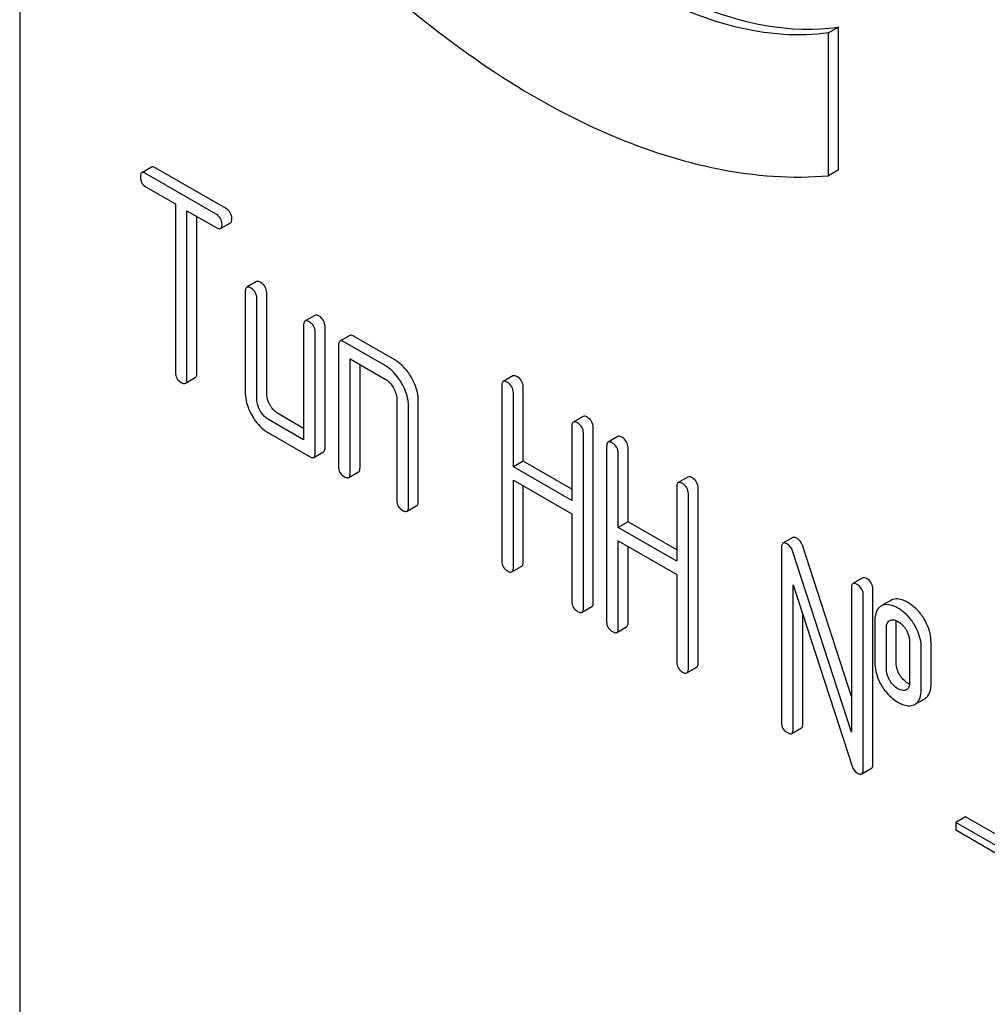
# Model space of a CAD drawing. Units: millimetres. Extents: x 0 to 14483, y -10 to 10241.
# Drawn here: x 9184 to 9205, y 2278 to 2300 of the extents above; entities that cross this region are included whole.
import ezdxf

# ---------------------------------------------------------------- set-up
doc = ezdxf.new("R2010")
doc.units = ezdxf.units.MM
doc.header["$LTSCALE"] = 796.551724
doc.layers.get('0').update_dxf_attribs({"linetype": 'CONTINUOUS'})

msp = doc.modelspace()

# ---------------------------------------------------------------- linework, layer by layer
at = {"color": 7, "linetype": 'Continuous'}
for p, q in [((9184.028, 2333.348), (9184.028, 2210.873)), ((9201.778, 2299.587), (9201.566, 2299.465)), ((9201.778, 2296.493), (9201.778, 2299.587)), ((9201.566, 2296.37), (9201.566, 2299.465)), ((9186.888, 2296.554), (9186.676, 2296.432)), ((9188.29, 2295.536), (9186.771, 2296.413)), ((9188.502, 2295.659), (9186.983, 2296.536)), ((9201.778, 2296.493), (9201.566, 2296.37)), ((9186.771, 2296.122), (9187.403, 2295.757)), ((9187.403, 2295.757), (9187.403, 2292.109)), ((9187.655, 2291.963), (9187.655, 2295.611)), ((9187.655, 2295.611), (9188.29, 2295.245)), ((9187.868, 2292.086), (9187.868, 2295.488)), ((9188.385, 2295.226), (9188.597, 2295.349)), ((9189.163, 2294.074), (9188.951, 2293.951)), ((9188.919, 2293.86), (9188.919, 2291.671)), ((9189.384, 2291.648), (9189.384, 2293.837)), ((9189.172, 2291.525), (9189.172, 2293.714)), ((9190.426, 2293.344), (9190.214, 2293.222)), ((9190.183, 2293.13), (9190.183, 2290.65)), ((9190.435, 2290.358), (9190.435, 2292.985)), ((9190.648, 2290.481), (9190.648, 2293.107)), ((9191.184, 2292.907), (9190.972, 2292.784)), ((9191.952, 2292.255), (9191.067, 2292.766)), ((9192.164, 2292.377), (9191.279, 2292.888)), ((9190.941, 2292.693), (9190.941, 2290.066)), ((9191.194, 2289.92), (9191.194, 2292.401)), ((9191.194, 2292.401), (9191.952, 2291.963)), ((9191.406, 2290.043), (9191.406, 2292.278)), ((9187.624, 2291.872), (9187.836, 2291.994)), ((9194.722, 2292.031), (9194.51, 2291.909)), ((9194.479, 2291.817), (9194.479, 2288.024)), ((9194.732, 2290.064), (9194.732, 2291.671)), ((9194.944, 2290.186), (9194.944, 2291.794)), ((9192.204, 2291.525), (9192.204, 2289.337)), ((9192.669, 2289.313), (9192.669, 2291.502)), ((9192.457, 2289.191), (9192.457, 2291.38)), ((9190.183, 2290.65), (9189.425, 2291.088)), ((9190.183, 2290.895), (9189.637, 2291.21)), ((9196.241, 2291.154), (9196.029, 2291.032)), ((9195.998, 2290.94), (9195.998, 2289.333)), ((9196.463, 2287.123), (9196.463, 2290.917)), ((9189.425, 2290.796), (9190.309, 2290.285)), ((9196.25, 2287.001), (9196.25, 2290.795)), ((9196.997, 2290.718), (9196.785, 2290.596)), ((9190.404, 2290.267), (9190.616, 2290.389)), ((9196.753, 2290.504), (9196.753, 2286.711)), ((9197.218, 2288.873), (9197.218, 2290.481)), ((9194.944, 2290.186), (9194.732, 2290.064)), ((9195.998, 2289.577), (9194.944, 2290.186)), ((9197.006, 2288.75), (9197.006, 2290.358)), ((9195.998, 2289.333), (9194.732, 2290.064)), ((9191.162, 2289.829), (9191.374, 2289.951)), ((9194.732, 2287.878), (9194.732, 2289.772)), ((9194.732, 2289.772), (9195.998, 2289.041)), ((9198.516, 2289.841), (9198.304, 2289.719)), ((9194.944, 2288), (9194.944, 2289.649)), ((9198.272, 2289.627), (9198.272, 2288.019)), ((9198.737, 2285.81), (9198.737, 2289.604)), ((9198.525, 2285.688), (9198.525, 2289.481)), ((9192.426, 2289.099), (9192.638, 2289.222)), ((9195.998, 2289.041), (9195.998, 2287.147)), ((9197.218, 2288.873), (9197.006, 2288.75)), ((9198.272, 2288.019), (9197.006, 2288.75)), ((9198.272, 2288.264), (9197.218, 2288.873)), ((9200.788, 2288.53), (9200.576, 2288.407)), ((9197.006, 2286.565), (9197.006, 2288.459)), ((9197.006, 2288.459), (9198.272, 2287.728)), ((9197.218, 2286.687), (9197.218, 2288.336)), ((9200.544, 2288.316), (9200.544, 2284.522)), ((9202.061, 2285.085), (9200.996, 2288.361)), ((9202.061, 2284.309), (9200.784, 2288.238)), ((9194.7, 2287.786), (9194.912, 2287.909)), ((9198.272, 2287.728), (9198.272, 2285.834)), ((9202.304, 2287.654), (9202.092, 2287.532)), ((9200.797, 2287.507), (9202.073, 2283.578)), ((9200.797, 2284.376), (9200.797, 2287.507)), ((9202.061, 2287.44), (9202.061, 2284.309)), ((9202.525, 2283.623), (9202.525, 2287.417)), ((9202.313, 2283.501), (9202.313, 2287.294)), ((9196.219, 2286.909), (9196.431, 2287.032)), ((9202.722, 2287.056), (9202.701, 2287.045)), ((9202.913, 2287.167), (9202.722, 2287.057)), ((9202.934, 2287.178), (9202.913, 2287.167)), ((9201.009, 2284.499), (9201.009, 2286.854)), ((9196.975, 2286.473), (9197.187, 2286.596)), ((9202.566, 2286.711), (9202.566, 2285.835)), ((9202.819, 2285.689), (9202.819, 2286.565)), ((9202.885, 2286.733), (9202.897, 2286.739)), ((9203.031, 2285.812), (9203.031, 2286.687)), ((9203.322, 2286.274), (9203.322, 2285.399)), ((9203.574, 2285.253), (9203.574, 2286.129)), ((9203.786, 2285.376), (9203.786, 2286.251)), ((9198.494, 2285.596), (9198.706, 2285.719)), ((9203.255, 2285.232), (9203.246, 2285.227)), ((9203.418, 2284.905), (9203.439, 2284.916)), ((9203.439, 2284.916), (9203.651, 2285.038)), ((9200.765, 2284.285), (9200.978, 2284.407)), ((9202.282, 2283.409), (9202.494, 2283.532)), ((9204.534, 2282.481), (9204.322, 2282.358)), ((9204.322, 2282.358), (9204.322, 2282.195)), ((9217.05, 2275.01), (9204.322, 2282.358)), ((9217.262, 2275.132), (9204.534, 2282.481)), ((9204.322, 2282.195), (9217.05, 2274.847))]:
    msp.add_line(p, q, dxfattribs=at)
for centre, radius, start, end in [((9202.811, 2286.854), 0.22, 119.9982, 121.7475), ((9202.824, 2286.829), 0.248, 106.9392, 114.0318), ((9203.487, 2285.732), 0.412, 239.9374, 243.4187), ((9203.455, 2285.667), 0.339, 243.4426, 246.4809)]:
    msp.add_arc(centre, radius, start, end, dxfattribs=at)
for points, knots in [([(9197.573, 2300.625), (9197.929, 2300.42), (9199.224, 2299.765), (9200.742, 2299.439), (9201.778, 2299.587)], [0, 0, 0, 0, 0.281983, 1, 1, 1, 1]), ([(9191.906, 2300.479), (9192.681, 2299.792), (9194.254, 2298.571), (9197.378, 2296.843), (9199.977, 2296.228), (9201.566, 2296.37)], [0, 0, 0, 0, 0.289545, 0.553865, 1, 1, 1, 1]), ([(9201.566, 2299.465), (9201.243, 2299.419), (9199.773, 2299.377), (9198.343, 2299.936), (9197.361, 2300.503)], [0, 0, 0, 0, 0.223413, 1, 1, 1, 1]), ([(9186.676, 2296.432), (9186.657, 2296.421), (9186.646, 2296.383), (9186.645, 2296.351), (9186.645, 2296.34)], [0, 0, 0, 0, 0.66417, 1, 1, 1, 1]), ([(9186.771, 2296.413), (9186.761, 2296.419), (9186.733, 2296.434), (9186.695, 2296.443), (9186.676, 2296.432)], [0, 0, 0, 0, 0.339154, 1, 1, 1, 1]), ([(9186.983, 2296.536), (9186.973, 2296.541), (9186.945, 2296.556), (9186.907, 2296.565), (9186.888, 2296.554)], [0, 0, 0, 0, 0.339154, 1, 1, 1, 1]), ([(9186.645, 2296.34), (9186.645, 2296.296), (9186.662, 2296.205), (9186.733, 2296.143), (9186.771, 2296.122)], [0, 0, 0, 0, 0.500001, 1, 1, 1, 1]), ([(9188.385, 2295.226), (9188.404, 2295.237), (9188.415, 2295.275), (9188.416, 2295.306), (9188.416, 2295.318)], [0, 0, 0, 0, 0.660845, 1, 1, 1, 1]), ([(9188.597, 2295.349), (9188.616, 2295.359), (9188.627, 2295.397), (9188.628, 2295.429), (9188.628, 2295.44)], [0, 0, 0, 0, 0.660845, 1, 1, 1, 1]), ([(9188.29, 2295.245), (9188.299, 2295.239), (9188.327, 2295.224), (9188.366, 2295.215), (9188.385, 2295.226)], [0, 0, 0, 0, 0.335829, 1, 1, 1, 1]), ([(9189.258, 2294.055), (9189.248, 2294.061), (9189.22, 2294.076), (9189.181, 2294.085), (9189.163, 2294.074)], [0, 0, 0, 0, 0.339154, 1, 1, 1, 1]), ([(9188.951, 2293.951), (9188.932, 2293.941), (9188.92, 2293.903), (9188.919, 2293.871), (9188.919, 2293.86)], [0, 0, 0, 0, 0.66417, 1, 1, 1, 1]), ([(9189.045, 2293.933), (9189.036, 2293.938), (9189.008, 2293.953), (9188.969, 2293.962), (9188.951, 2293.951)], [0, 0, 0, 0, 0.339154, 1, 1, 1, 1]), ([(9190.214, 2293.222), (9190.195, 2293.211), (9190.184, 2293.173), (9190.183, 2293.141), (9190.183, 2293.13)], [0, 0, 0, 0, 0.66417, 1, 1, 1, 1]), ([(9190.309, 2293.203), (9190.299, 2293.209), (9190.271, 2293.224), (9190.233, 2293.233), (9190.214, 2293.222)], [0, 0, 0, 0, 0.339154, 1, 1, 1, 1]), ([(9190.521, 2293.326), (9190.512, 2293.331), (9190.483, 2293.346), (9190.445, 2293.355), (9190.426, 2293.344)], [0, 0, 0, 0, 0.339154, 1, 1, 1, 1]), ([(9190.972, 2292.784), (9190.953, 2292.773), (9190.942, 2292.736), (9190.941, 2292.704), (9190.941, 2292.693)], [0, 0, 0, 0, 0.66417, 1, 1, 1, 1]), ([(9191.067, 2292.766), (9191.058, 2292.771), (9191.029, 2292.786), (9190.991, 2292.795), (9190.972, 2292.784)], [0, 0, 0, 0, 0.339154, 1, 1, 1, 1]), ([(9191.279, 2292.888), (9191.27, 2292.894), (9191.242, 2292.909), (9191.203, 2292.918), (9191.184, 2292.907)], [0, 0, 0, 0, 0.339154, 1, 1, 1, 1]), ([(9192.519, 2291.999), (9192.495, 2292.04), (9192.401, 2292.187), (9192.273, 2292.314), (9192.164, 2292.377)], [0, 0, 0, 0, 0.276133, 1, 1, 1, 1]), ([(9187.403, 2292.109), (9187.403, 2292.065), (9187.421, 2291.973), (9187.491, 2291.912), (9187.529, 2291.89)], [0, 0, 0, 0, 0.500001, 1, 1, 1, 1]), ([(9192.307, 2291.876), (9192.283, 2291.918), (9192.189, 2292.064), (9192.061, 2292.192), (9191.952, 2292.255)], [0, 0, 0, 0, 0.276133, 1, 1, 1, 1]), ([(9187.529, 2291.89), (9187.539, 2291.885), (9187.567, 2291.87), (9187.605, 2291.861), (9187.624, 2291.872)], [0, 0, 0, 0, 0.335829, 1, 1, 1, 1]), ([(9187.624, 2291.872), (9187.643, 2291.883), (9187.654, 2291.92), (9187.655, 2291.952), (9187.655, 2291.963)], [0, 0, 0, 0, 0.660845, 1, 1, 1, 1]), ([(9187.836, 2291.994), (9187.855, 2292.005), (9187.866, 2292.043), (9187.868, 2292.074), (9187.868, 2292.086)], [0, 0, 0, 0, 0.660845, 1, 1, 1, 1]), ([(9191.952, 2291.963), (9191.969, 2291.953), (9192.041, 2291.904), (9192.095, 2291.832), (9192.129, 2291.774)], [0, 0, 0, 0, 0.228356, 1, 1, 1, 1]), ([(9192.457, 2291.38), (9192.457, 2291.42), (9192.443, 2291.594), (9192.374, 2291.76), (9192.307, 2291.876)], [0, 0, 0, 0, 0.229918, 1, 1, 1, 1]), ([(9192.669, 2291.502), (9192.669, 2291.542), (9192.655, 2291.716), (9192.586, 2291.883), (9192.519, 2291.999)], [0, 0, 0, 0, 0.229918, 1, 1, 1, 1]), ([(9194.51, 2291.909), (9194.491, 2291.898), (9194.48, 2291.86), (9194.479, 2291.828), (9194.479, 2291.817)], [0, 0, 0, 0, 0.66417, 1, 1, 1, 1]), ([(9194.605, 2291.89), (9194.596, 2291.896), (9194.568, 2291.911), (9194.529, 2291.92), (9194.51, 2291.909)], [0, 0, 0, 0, 0.339154, 1, 1, 1, 1]), ([(9194.817, 2292.013), (9194.808, 2292.018), (9194.78, 2292.033), (9194.741, 2292.042), (9194.722, 2292.031)], [0, 0, 0, 0, 0.339154, 1, 1, 1, 1]), ([(9188.919, 2291.671), (9188.919, 2291.63), (9188.932, 2291.456), (9188.999, 2291.288), (9189.066, 2291.172)], [0, 0, 0, 0, 0.235322, 1, 1, 1, 1]), ([(9189.245, 2291.276), (9189.211, 2291.334), (9189.178, 2291.418), (9189.172, 2291.505), (9189.172, 2291.525)], [0, 0, 0, 0, 0.771305, 1, 1, 1, 1]), ([(9189.457, 2291.398), (9189.445, 2291.419), (9189.405, 2291.497), (9189.384, 2291.585), (9189.384, 2291.648)], [0, 0, 0, 0, 0.276167, 1, 1, 1, 1]), ([(9189.425, 2291.088), (9189.407, 2291.098), (9189.335, 2291.146), (9189.279, 2291.218), (9189.245, 2291.276)], [0, 0, 0, 0, 0.228285, 1, 1, 1, 1]), ([(9189.637, 2291.21), (9189.582, 2291.242), (9189.516, 2291.304), (9189.469, 2291.378), (9189.457, 2291.398)], [0, 0, 0, 0, 0.723832, 1, 1, 1, 1]), ([(9189.066, 2291.172), (9189.089, 2291.131), (9189.184, 2290.985), (9189.315, 2290.859), (9189.425, 2290.796)], [0, 0, 0, 0, 0.27215, 1, 1, 1, 1]), ([(9196.029, 2291.032), (9196.01, 2291.021), (9195.999, 2290.983), (9195.998, 2290.951), (9195.998, 2290.94)], [0, 0, 0, 0, 0.66417, 1, 1, 1, 1]), ([(9196.124, 2291.013), (9196.114, 2291.019), (9196.086, 2291.034), (9196.048, 2291.043), (9196.029, 2291.032)], [0, 0, 0, 0, 0.339154, 1, 1, 1, 1]), ([(9196.336, 2291.136), (9196.327, 2291.141), (9196.299, 2291.156), (9196.26, 2291.165), (9196.241, 2291.154)], [0, 0, 0, 0, 0.339154, 1, 1, 1, 1]), ([(9196.88, 2290.577), (9196.87, 2290.583), (9196.842, 2290.598), (9196.804, 2290.607), (9196.785, 2290.596)], [0, 0, 0, 0, 0.339154, 1, 1, 1, 1]), ([(9197.092, 2290.7), (9197.082, 2290.705), (9197.054, 2290.72), (9197.016, 2290.729), (9196.997, 2290.718)], [0, 0, 0, 0, 0.339154, 1, 1, 1, 1]), ([(9190.616, 2290.389), (9190.635, 2290.4), (9190.646, 2290.438), (9190.648, 2290.47), (9190.648, 2290.481)], [0, 0, 0, 0, 0.660844, 1, 1, 1, 1]), ([(9196.785, 2290.596), (9196.766, 2290.585), (9196.755, 2290.547), (9196.753, 2290.515), (9196.753, 2290.504)], [0, 0, 0, 0, 0.66417, 1, 1, 1, 1]), ([(9190.309, 2290.285), (9190.319, 2290.28), (9190.347, 2290.265), (9190.385, 2290.256), (9190.404, 2290.267)], [0, 0, 0, 0, 0.335829, 1, 1, 1, 1]), ([(9190.404, 2290.267), (9190.423, 2290.278), (9190.434, 2290.315), (9190.435, 2290.347), (9190.435, 2290.358)], [0, 0, 0, 0, 0.660844, 1, 1, 1, 1]), ([(9190.941, 2290.066), (9190.941, 2290.022), (9190.959, 2289.931), (9191.029, 2289.869), (9191.067, 2289.848)], [0, 0, 0, 0, 0.500001, 1, 1, 1, 1]), ([(9191.374, 2289.951), (9191.393, 2289.962), (9191.405, 2290), (9191.406, 2290.032), (9191.406, 2290.043)], [0, 0, 0, 0, 0.660844, 1, 1, 1, 1]), ([(9191.067, 2289.848), (9191.077, 2289.842), (9191.105, 2289.827), (9191.143, 2289.818), (9191.162, 2289.829)], [0, 0, 0, 0, 0.335829, 1, 1, 1, 1]), ([(9191.162, 2289.829), (9191.181, 2289.84), (9191.192, 2289.878), (9191.194, 2289.909), (9191.194, 2289.92)], [0, 0, 0, 0, 0.660844, 1, 1, 1, 1]), ([(9198.611, 2289.823), (9198.601, 2289.828), (9198.573, 2289.843), (9198.535, 2289.852), (9198.516, 2289.841)], [0, 0, 0, 0, 0.339154, 1, 1, 1, 1]), ([(9198.304, 2289.719), (9198.285, 2289.708), (9198.273, 2289.67), (9198.272, 2289.638), (9198.272, 2289.627)], [0, 0, 0, 0, 0.66417, 1, 1, 1, 1]), ([(9198.399, 2289.7), (9198.389, 2289.706), (9198.361, 2289.721), (9198.322, 2289.73), (9198.304, 2289.719)], [0, 0, 0, 0, 0.339154, 1, 1, 1, 1]), ([(9192.204, 2289.337), (9192.204, 2289.293), (9192.222, 2289.201), (9192.293, 2289.14), (9192.331, 2289.118)], [0, 0, 0, 0, 0.500001, 1, 1, 1, 1]), ([(9192.331, 2289.118), (9192.34, 2289.112), (9192.368, 2289.098), (9192.407, 2289.089), (9192.426, 2289.099)], [0, 0, 0, 0, 0.335828, 1, 1, 1, 1]), ([(9192.426, 2289.099), (9192.445, 2289.11), (9192.456, 2289.148), (9192.457, 2289.18), (9192.457, 2289.191)], [0, 0, 0, 0, 0.660845, 1, 1, 1, 1]), ([(9192.638, 2289.222), (9192.657, 2289.233), (9192.668, 2289.271), (9192.669, 2289.302), (9192.669, 2289.313)], [0, 0, 0, 0, 0.660845, 1, 1, 1, 1]), ([(9200.883, 2288.511), (9200.873, 2288.517), (9200.845, 2288.531), (9200.807, 2288.54), (9200.788, 2288.53)], [0, 0, 0, 0, 0.339153, 1, 1, 1, 1]), ([(9200.576, 2288.407), (9200.557, 2288.396), (9200.545, 2288.358), (9200.544, 2288.327), (9200.544, 2288.316)], [0, 0, 0, 0, 0.66417, 1, 1, 1, 1]), ([(9200.671, 2288.389), (9200.661, 2288.394), (9200.633, 2288.409), (9200.594, 2288.418), (9200.576, 2288.407)], [0, 0, 0, 0, 0.339153, 1, 1, 1, 1]), ([(9194.479, 2288.024), (9194.479, 2287.98), (9194.497, 2287.888), (9194.567, 2287.827), (9194.605, 2287.805)], [0, 0, 0, 0, 0.500001, 1, 1, 1, 1]), ([(9194.7, 2287.786), (9194.719, 2287.797), (9194.73, 2287.835), (9194.732, 2287.867), (9194.732, 2287.878)], [0, 0, 0, 0, 0.660845, 1, 1, 1, 1]), ([(9194.912, 2287.909), (9194.931, 2287.92), (9194.943, 2287.957), (9194.944, 2287.989), (9194.944, 2288)], [0, 0, 0, 0, 0.660845, 1, 1, 1, 1]), ([(9194.605, 2287.805), (9194.615, 2287.799), (9194.643, 2287.784), (9194.681, 2287.775), (9194.7, 2287.786)], [0, 0, 0, 0, 0.335828, 1, 1, 1, 1]), ([(9202.399, 2287.636), (9202.389, 2287.641), (9202.361, 2287.656), (9202.323, 2287.665), (9202.304, 2287.654)], [0, 0, 0, 0, 0.339153, 1, 1, 1, 1]), ([(9202.092, 2287.532), (9202.073, 2287.521), (9202.062, 2287.483), (9202.061, 2287.451), (9202.061, 2287.44)], [0, 0, 0, 0, 0.66417, 1, 1, 1, 1]), ([(9202.187, 2287.513), (9202.177, 2287.519), (9202.149, 2287.534), (9202.111, 2287.543), (9202.092, 2287.532)], [0, 0, 0, 0, 0.339153, 1, 1, 1, 1]), ([(9203.281, 2287.124), (9203.249, 2287.142), (9203.145, 2287.196), (9203.01, 2287.212), (9202.934, 2287.178)], [0, 0, 0, 0, 0.306112, 1, 1, 1, 1]), ([(9195.998, 2287.147), (9195.998, 2287.103), (9196.016, 2287.011), (9196.086, 2286.95), (9196.124, 2286.928)], [0, 0, 0, 0, 0.500001, 1, 1, 1, 1]), ([(9196.219, 2286.909), (9196.238, 2286.92), (9196.249, 2286.958), (9196.25, 2286.99), (9196.25, 2287.001)], [0, 0, 0, 0, 0.660844, 1, 1, 1, 1]), ([(9196.431, 2287.032), (9196.45, 2287.043), (9196.461, 2287.081), (9196.463, 2287.112), (9196.463, 2287.123)], [0, 0, 0, 0, 0.660844, 1, 1, 1, 1]), ([(9202.696, 2287.041), (9202.674, 2287.028), (9202.581, 2286.943), (9202.566, 2286.807), (9202.566, 2286.711)], [0, 0, 0, 0, 0.210353, 1, 1, 1, 1]), ([(9203.069, 2287.001), (9203.04, 2287.018), (9202.944, 2287.067), (9202.824, 2287.089), (9202.751, 2287.066)], [0, 0, 0, 0, 0.301762, 1, 1, 1, 1]), ([(9203.417, 2286.653), (9203.394, 2286.69), (9203.3, 2286.826), (9203.174, 2286.94), (9203.069, 2287.001)], [0, 0, 0, 0, 0.265433, 1, 1, 1, 1]), ([(9203.629, 2286.776), (9203.606, 2286.813), (9203.512, 2286.948), (9203.386, 2287.063), (9203.281, 2287.124)], [0, 0, 0, 0, 0.265433, 1, 1, 1, 1]), ([(9196.124, 2286.928), (9196.134, 2286.922), (9196.162, 2286.908), (9196.2, 2286.899), (9196.219, 2286.909)], [0, 0, 0, 0, 0.335829, 1, 1, 1, 1]), ([(9203.786, 2286.251), (9203.786, 2286.387), (9203.743, 2286.573), (9203.654, 2286.735), (9203.629, 2286.776)], [0, 0, 0, 0, 0.738264, 1, 1, 1, 1]), ([(9196.753, 2286.711), (9196.753, 2286.667), (9196.771, 2286.575), (9196.842, 2286.514), (9196.88, 2286.492)], [0, 0, 0, 0, 0.500001, 1, 1, 1, 1]), ([(9196.975, 2286.473), (9196.993, 2286.484), (9197.005, 2286.522), (9197.006, 2286.554), (9197.006, 2286.565)], [0, 0, 0, 0, 0.660844, 1, 1, 1, 1]), ([(9197.187, 2286.596), (9197.206, 2286.607), (9197.217, 2286.644), (9197.218, 2286.676), (9197.218, 2286.687)], [0, 0, 0, 0, 0.660844, 1, 1, 1, 1]), ([(9202.819, 2286.565), (9202.819, 2286.583), (9202.821, 2286.643), (9202.848, 2286.712), (9202.885, 2286.733)], [0, 0, 0, 0, 0.29544, 1, 1, 1, 1]), ([(9202.897, 2286.739), (9202.935, 2286.756), (9203.002, 2286.747), (9203.054, 2286.721), (9203.069, 2286.712)], [0, 0, 0, 0, 0.70792, 1, 1, 1, 1]), ([(9203.031, 2286.687), (9203.031, 2286.695), (9203.031, 2286.709), (9203.032, 2286.723), (9203.033, 2286.73)], [0, 0, 0, 0, 0.515721, 1, 1, 1, 1]), ([(9203.574, 2286.129), (9203.574, 2286.264), (9203.531, 2286.451), (9203.442, 2286.612), (9203.417, 2286.653)], [0, 0, 0, 0, 0.738264, 1, 1, 1, 1]), ([(9196.88, 2286.492), (9196.889, 2286.486), (9196.917, 2286.471), (9196.956, 2286.462), (9196.975, 2286.473)], [0, 0, 0, 0, 0.335829, 1, 1, 1, 1]), ([(9203.245, 2286.534), (9203.282, 2286.474), (9203.316, 2286.386), (9203.322, 2286.295), (9203.322, 2286.274)], [0, 0, 0, 0, 0.771426, 1, 1, 1, 1]), ([(9198.272, 2285.834), (9198.272, 2285.79), (9198.29, 2285.698), (9198.361, 2285.637), (9198.399, 2285.615)], [0, 0, 0, 0, 0.500002, 1, 1, 1, 1]), ([(9198.706, 2285.719), (9198.724, 2285.73), (9198.736, 2285.767), (9198.737, 2285.799), (9198.737, 2285.81)], [0, 0, 0, 0, 0.660845, 1, 1, 1, 1]), ([(9202.566, 2285.835), (9202.566, 2285.698), (9202.607, 2285.51), (9202.696, 2285.347), (9202.721, 2285.306)], [0, 0, 0, 0, 0.740368, 1, 1, 1, 1]), ([(9202.896, 2285.424), (9202.883, 2285.446), (9202.839, 2285.527), (9202.819, 2285.622), (9202.819, 2285.689)], [0, 0, 0, 0, 0.269188, 1, 1, 1, 1]), ([(9198.399, 2285.615), (9198.408, 2285.609), (9198.436, 2285.594), (9198.475, 2285.585), (9198.494, 2285.596)], [0, 0, 0, 0, 0.335829, 1, 1, 1, 1]), ([(9198.494, 2285.596), (9198.512, 2285.607), (9198.524, 2285.645), (9198.525, 2285.677), (9198.525, 2285.688)], [0, 0, 0, 0, 0.660845, 1, 1, 1, 1]), ([(9202.721, 2285.306), (9202.744, 2285.269), (9202.838, 2285.134), (9202.964, 2285.022), (9203.069, 2284.961)], [0, 0, 0, 0, 0.265567, 1, 1, 1, 1]), ([(9203.651, 2285.038), (9203.673, 2285.051), (9203.77, 2285.135), (9203.786, 2285.276), (9203.786, 2285.376)], [0, 0, 0, 0, 0.206514, 1, 1, 1, 1]), ([(9203.246, 2285.227), (9203.207, 2285.209), (9203.138, 2285.216), (9203.084, 2285.244), (9203.069, 2285.253)], [0, 0, 0, 0, 0.7062, 1, 1, 1, 1]), ([(9203.439, 2284.916), (9203.461, 2284.928), (9203.558, 2285.013), (9203.574, 2285.154), (9203.574, 2285.253)], [0, 0, 0, 0, 0.206514, 1, 1, 1, 1]), ([(9203.069, 2284.961), (9203.101, 2284.943), (9203.206, 2284.888), (9203.342, 2284.871), (9203.418, 2284.905)], [0, 0, 0, 0, 0.304288, 1, 1, 1, 1]), ([(9200.544, 2284.522), (9200.544, 2284.478), (9200.562, 2284.386), (9200.633, 2284.325), (9200.671, 2284.303)], [0, 0, 0, 0, 0.500002, 1, 1, 1, 1]), ([(9200.978, 2284.407), (9200.996, 2284.418), (9201.008, 2284.456), (9201.009, 2284.487), (9201.009, 2284.499)], [0, 0, 0, 0, 0.660845, 1, 1, 1, 1]), ([(9200.671, 2284.303), (9200.68, 2284.298), (9200.708, 2284.283), (9200.747, 2284.274), (9200.765, 2284.285)], [0, 0, 0, 0, 0.335828, 1, 1, 1, 1]), ([(9200.765, 2284.285), (9200.784, 2284.295), (9200.796, 2284.333), (9200.797, 2284.365), (9200.797, 2284.376)], [0, 0, 0, 0, 0.660845, 1, 1, 1, 1]), ([(9202.494, 2283.532), (9202.513, 2283.543), (9202.524, 2283.58), (9202.525, 2283.612), (9202.525, 2283.623)], [0, 0, 0, 0, 0.660845, 1, 1, 1, 1]), ([(9202.187, 2283.428), (9202.196, 2283.422), (9202.224, 2283.407), (9202.263, 2283.398), (9202.282, 2283.409)], [0, 0, 0, 0, 0.335828, 1, 1, 1, 1]), ([(9202.282, 2283.409), (9202.301, 2283.42), (9202.312, 2283.458), (9202.313, 2283.49), (9202.313, 2283.501)], [0, 0, 0, 0, 0.660845, 1, 1, 1, 1])]:
    msp.add_open_spline(points, degree=3, knots=knots, dxfattribs=at)
for points in [[(9188.416, 2295.318), (9188.416, 2295.402), (9188.363, 2295.494), (9188.29, 2295.536)], [(9188.628, 2295.44), (9188.628, 2295.524), (9188.575, 2295.617), (9188.502, 2295.659)], [(9189.384, 2293.837), (9189.384, 2293.921), (9189.331, 2294.013), (9189.258, 2294.055)], [(9189.172, 2293.714), (9189.172, 2293.798), (9189.118, 2293.891), (9189.045, 2293.933)], [(9190.435, 2292.985), (9190.435, 2293.069), (9190.382, 2293.161), (9190.309, 2293.203)], [(9190.648, 2293.107), (9190.648, 2293.191), (9190.594, 2293.284), (9190.521, 2293.326)], [(9194.732, 2291.671), (9194.732, 2291.756), (9194.678, 2291.848), (9194.605, 2291.89)], [(9194.944, 2291.794), (9194.944, 2291.878), (9194.89, 2291.971), (9194.817, 2292.013)], [(9192.129, 2291.774), (9192.172, 2291.699), (9192.204, 2291.612), (9192.204, 2291.525)], [(9196.463, 2290.917), (9196.463, 2291.001), (9196.409, 2291.094), (9196.336, 2291.136)], [(9196.25, 2290.795), (9196.25, 2290.879), (9196.197, 2290.971), (9196.124, 2291.013)], [(9197.218, 2290.481), (9197.218, 2290.565), (9197.165, 2290.658), (9197.092, 2290.7)], [(9197.006, 2290.358), (9197.006, 2290.443), (9196.953, 2290.535), (9196.88, 2290.577)], [(9198.737, 2289.604), (9198.737, 2289.688), (9198.684, 2289.781), (9198.611, 2289.823)], [(9198.525, 2289.481), (9198.525, 2289.566), (9198.472, 2289.658), (9198.399, 2289.7)], [(9200.996, 2288.361), (9200.977, 2288.42), (9200.937, 2288.48), (9200.883, 2288.511)], [(9200.784, 2288.238), (9200.764, 2288.298), (9200.725, 2288.357), (9200.671, 2288.389)], [(9202.525, 2287.417), (9202.525, 2287.501), (9202.472, 2287.594), (9202.399, 2287.636)], [(9202.313, 2287.294), (9202.313, 2287.379), (9202.26, 2287.471), (9202.187, 2287.513)], [(9203.069, 2286.712), (9203.141, 2286.67), (9203.201, 2286.604), (9203.245, 2286.534)], [(9203.108, 2285.547), (9203.06, 2285.625), (9203.031, 2285.72), (9203.031, 2285.812)], [(9203.281, 2285.376), (9203.211, 2285.416), (9203.151, 2285.478), (9203.108, 2285.547)], [(9203.069, 2285.253), (9202.999, 2285.294), (9202.939, 2285.355), (9202.896, 2285.424)], [(9203.305, 2285.293), (9203.295, 2285.268), (9203.278, 2285.245), (9203.255, 2285.232)], [(9203.322, 2285.399), (9203.322, 2285.363), (9203.318, 2285.326), (9203.305, 2285.293)], [(9202.073, 2283.578), (9202.091, 2283.518), (9202.132, 2283.459), (9202.187, 2283.428)]]:
    msp.add_open_spline(points, degree=3, dxfattribs=at)

doc.saveas('drawing.dxf')
